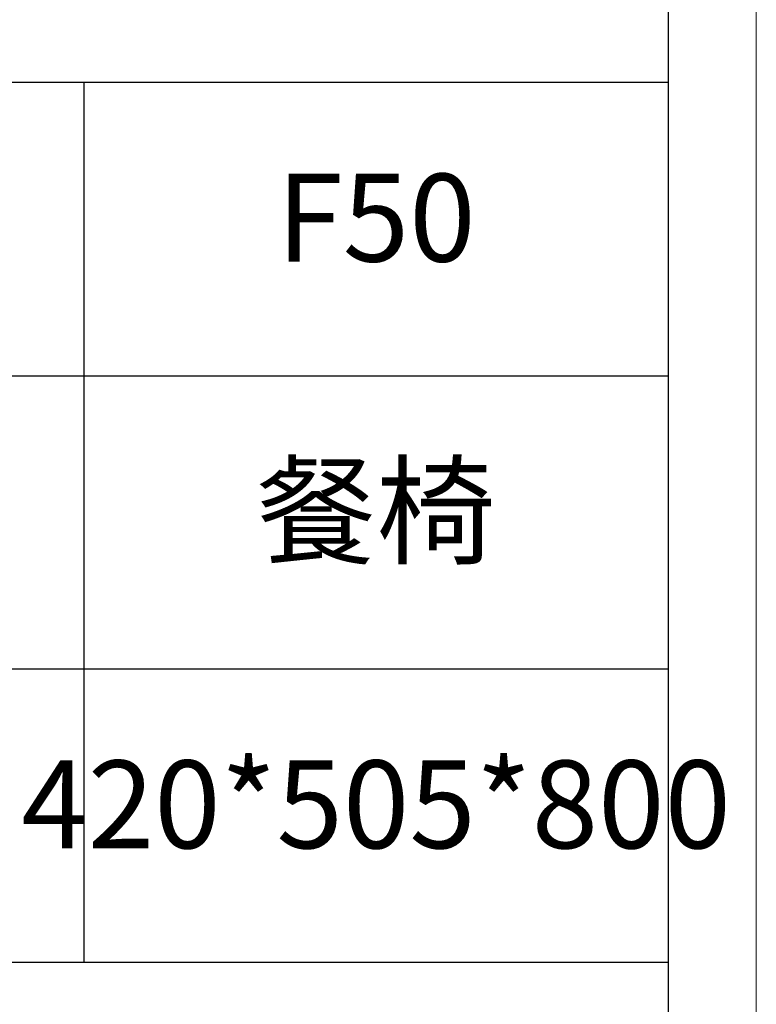
# Model space of a CAD drawing. Units: millimetres. Extents: x 0 to 2387, y 0 to 1800.
# Drawn here: x 2228 to 2387, y 732 to 945 of the extents above; entities that cross this region are included whole.
import ezdxf

# ---------------------------------------------------------------- set-up
doc = ezdxf.new("R2010")
doc.units = ezdxf.units.MM
doc.layers.add('打印框', color=1, linetype='Continuous', lineweight=13)
doc.layers.add('轮廓线', color=7, linetype='Continuous', lineweight=25)
doc.styles.add('仿宋', font='txt', dxfattribs={"width": 0.6})

# ---------------------------------------------------------------- blocks, each defined once
blk = doc.blocks.new('A3')
for p, q in [((3750, -1395), (3750, 1395)), ((3750, 49.62), (3400.05, 49.62)), ((3550.01, 49.62), (3550.01, -251.13)), ((3400.05, -50.63), (3750, -50.63)), ((3750, -150.88), (3400.05, -150.88)), ((3750, -251.13), (3400.05, -251.13))]:
    blk.add_line(p, q)
at = {"layer": '打印框'}
blk.add_line((3780, -1425), (3780, 1425), dxfattribs=at)

msp = doc.modelspace()

# ---------------------------------------------------------------- block references
at = {"layer": '轮廓线', "color": 0, "linetype": 'ByBlock', "lineweight": -3, "xscale": 0.6316055999986929, "yscale": 0.6316055999986929, "zscale": 0.6316055999986929}
msp.add_blockref('A3', (0, 900.04), dxfattribs=at)

# ---------------------------------------------------------------- texts
at = {"layer": '轮廓线', "color": 0, "lineweight": -3, "width": 126.3121, "attachment_point": 5, "style": '仿宋'}
for s, insert, char_height in [('F50', (2305.36, 899.72), 18.948), ('餐椅', (2305.36, 836.4), 18.948), ('420*505*800', (2305.36, 773.08), 18.9482)]:
    msp.add_mtext(s, dxfattribs=dict(at, insert=insert, char_height=char_height))

doc.saveas('drawing.dxf')
